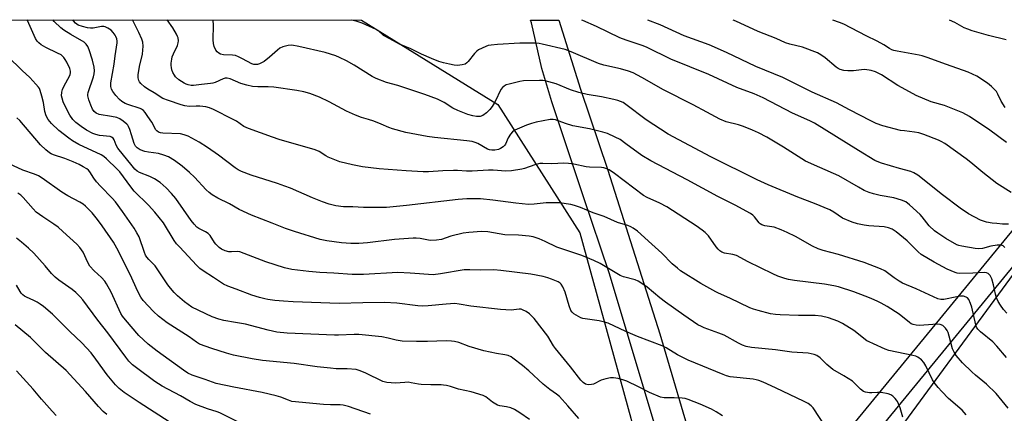
# Model space of a CAD drawing. Units: inches. Extents: x 1195770 to 1201772, y 557456 to 561458.
# Drawn here: x 1197593 to 1197956, y 561312 to 561458 of the extents above; entities that cross this region are included whole.
import ezdxf

# ---------------------------------------------------------------- set-up
doc = ezdxf.new("R2010")
doc.units = ezdxf.units.IN
doc.header["$MEASUREMENT"] = 0
for name, color, linetype in [('NTRL-Trees', 3, 'Continuous'), ('TRANS-Road', 130, 'Continuous'), ('Undefined', 1, 'Continuous')]:
    doc.layers.add(name, color=color, linetype=linetype)

msp = doc.modelspace()

# ---------------------------------------------------------------- linework, layer by layer
at = {"layer": 'NTRL-Trees'}
msp.add_lwpolyline([(1198039.72, 560777.53), (1197882.41, 560805.08), (1197813.73, 560822.26), (1197778.41, 560842.27), (1197660.71, 560905.83), (1197650.12, 560937.61), (1197652.47, 560957.62), (1197667.77, 560976.45), (1197896.12, 561277.77), (1197973.8, 561383.7)], dxfattribs=at)
msp.add_polyline3d([(1196546.36, 561457.56, 0), (1197719.23, 561457.44, 0), (1197769.4, 561426.27, 0), (1197799.6, 561379, 0), (1197818.43, 561310.73, 0), (1197831.38, 561250.7, 0), (1197823.14, 561225.98, 0), (1197644.23, 560992.93, 0), (1197627.75, 560958.79, 0), (1197626.58, 560923.48, 0), (1197647.76, 560894.06, 0), (1197794.89, 560814.02, 0), (1197872.58, 560795.18, 0), (1198016.18, 560765.76, 0)], dxfattribs=at)
at = {"layer": 'TRANS-Road'}
msp.add_lwpolyline([(1197834.77, 561282.86), (1197810.4, 561364.28), (1197800.97, 561392.32), (1197789.24, 561427.22), (1197785.63, 561439.57), (1197781.76, 561456.38), (1197781.46, 561457.43), (1197791.83, 561457.43), (1197799.81, 561431.97), (1197809.97, 561402.06), (1197829.06, 561341.78), (1197841.9, 561298.06)], dxfattribs=at)
for points in [[(1197684.33, 561018.93, 0), (1197802.59, 561174.62, 0), (1197833.93, 561217.94, 0), (1197864.14, 561259.68, 0), (1197892.59, 561299, 0), (1197976.73, 561401.53, 0)], [(1197983.73, 561396.66, 0), (1197899.33, 561293.81, 0), (1197809.42, 561169.56, 0), (1197691.17, 561013.88, 0)]]:
    msp.add_polyline3d(points, dxfattribs=at)
at = {"layer": 'Undefined'}
for points, elevation in [([(1197956.61, 561450.1), (1197950.07, 561451.77), (1197944.1, 561453.48), (1197942.42, 561454.03), (1197941.11, 561454.61), (1197937.63, 561456.5), (1197935.74, 561457.42)], 462), ([(1197648.42, 561309.39), (1197637.31, 561316.43), (1197631.85, 561320.11), (1197630.03, 561321.57), (1197628.6, 561323.01), (1197625.64, 561326.61), (1197621.39, 561332.49), (1197619.64, 561334.78), (1197616.29, 561338.47), (1197611.89, 561342.6), (1197605.4, 561349.05), (1197602.1, 561351.85), (1197600.97, 561352.73), (1197599.81, 561353.48), (1197598.6, 561354.12), (1197595.95, 561355.26), (1197595.19, 561355.69), (1197594.52, 561356.19), (1197593.98, 561356.76), (1197593.51, 561357.42), (1197592.22, 561359.7)], 428), ([(1197625.46, 561312.01), (1197624.15, 561313.13), (1197622.34, 561314.97), (1197617.55, 561320.49), (1197610.45, 561328.27), (1197602.94, 561334.87), (1197597.31, 561340.39), (1197591.68, 561345.1)], 426), ([(1197606.86, 561311.73), (1197605.28, 561313.29), (1197601.45, 561317.68), (1197598.4, 561321.32), (1197592.19, 561328.09)], 424)]:
    msp.add_lwpolyline(points, dxfattribs=dict(at, elevation=elevation))
for points in [[(1197889.93, 561307.78, 440), (1197885.48, 561314.45, 440), (1197884.73, 561315.24, 440), (1197883.68, 561316.05, 440), (1197882.2, 561316.84, 440), (1197871.62, 561321.82, 440), (1197867.06, 561323.92, 440), (1197865.47, 561324.57, 440), (1197864.52, 561324.84, 440), (1197863.36, 561325.03, 440), (1197854.97, 561325.98, 440), (1197853.63, 561326.29, 440), (1197852.32, 561326.75, 440), (1197839.5, 561332.1, 440), (1197835.61, 561334.05, 440), (1197831.4, 561336.67, 440), (1197829.94, 561337.41, 440), (1197820.79, 561340.83, 440), (1197816.58, 561342.63, 440), (1197810.05, 561345.71, 440), (1197808.68, 561346.13, 440), (1197806.71, 561346.59, 440), (1197801.57, 561347.25, 440), (1197800.73, 561347.42, 440), (1197799.93, 561347.71, 440), (1197797.42, 561349.18, 440), (1197796.77, 561349.72, 440), (1197796.3, 561350.35, 440), (1197795.62, 561352.08, 440), (1197794.16, 561357.08, 440), (1197793.3, 561359.15, 440), (1197792.73, 561360.08, 440), (1197792.35, 561360.45, 440), (1197791.62, 561360.9, 440), (1197789.16, 561361.92, 440), (1197787.77, 561362.42, 440), (1197786.13, 561362.88, 440), (1197781.57, 561363.77, 440), (1197770.56, 561365.16, 440), (1197767.96, 561365.4, 440), (1197763.21, 561365.2, 440), (1197759.05, 561365.39, 440), (1197757.03, 561365.33, 440), (1197748.36, 561363.84, 440), (1197745.66, 561363.58, 440), (1197737.16, 561364.16, 440), (1197732.58, 561364.34, 440), (1197719.98, 561363.69, 440), (1197715.83, 561363.64, 440), (1197708.99, 561364.17, 440), (1197703.93, 561364.44, 440), (1197699.77, 561364.75, 440), (1197693.63, 561365.53, 440), (1197690.88, 561366.1, 440), (1197683.97, 561368.36, 440), (1197677.58, 561370.74, 440), (1197674.43, 561372.04, 440), (1197673.62, 561372.15, 440), (1197671.38, 561371.97, 440), (1197670.34, 561372, 440), (1197669, 561372.38, 440), (1197667.68, 561373.01, 440), (1197666.79, 561373.64, 440), (1197665.62, 561374.77, 440), (1197665.09, 561375.46, 440), (1197663.46, 561377.97, 440), (1197662.71, 561378.8, 440), (1197661.81, 561379.41, 440), (1197659.32, 561380.59, 440), (1197658.62, 561381.13, 440), (1197657.57, 561382.18, 440), (1197656.46, 561383.59, 440), (1197650.82, 561391.71, 440), (1197649.33, 561393.53, 440), (1197647.3, 561395.53, 440), (1197645.1, 561397.49, 440), (1197643.01, 561398.9, 440), (1197641.25, 561399.81, 440), (1197637.44, 561401.24, 440), (1197636.58, 561401.76, 440), (1197635.8, 561402.46, 440), (1197634.77, 561403.64, 440), (1197629.54, 561410.26, 440), (1197628.94, 561411.26, 440), (1197628.22, 561413.29, 440), (1197627.75, 561413.88, 440), (1197627.15, 561414.3, 440), (1197626.65, 561414.47, 440), (1197622.71, 561414.85, 440), (1197621.4, 561415.18, 440), (1197620.34, 561415.61, 440), (1197617.97, 561416.89, 440), (1197616, 561418.21, 440), (1197614.1, 561419.61, 440), (1197612.92, 561420.8, 440), (1197611.8, 561422.4, 440), (1197610.32, 561425.15, 440), (1197609.42, 561427.27, 440), (1197608.99, 561428.64, 440), (1197608.83, 561429.47, 440), (1197608.85, 561430.79, 440), (1197609.13, 561431.85, 440), (1197609.76, 561433.16, 440), (1197611.69, 561436.73, 440), (1197611.98, 561437.41, 440), (1197612.09, 561437.91, 440), (1197612.09, 561438.62, 440), (1197611.86, 561439.6, 440), (1197610.74, 561441.94, 440), (1197610.18, 561442.94, 440), (1197609.69, 561443.63, 440), (1197608.61, 561444.56, 440), (1197607.34, 561445.26, 440), (1197602.96, 561447.26, 440), (1197601.26, 561448.27, 440), (1197600.38, 561448.98, 440), (1197599.82, 561449.67, 440), (1197599.19, 561450.66, 440), (1197596.22, 561457.28, 440), (1197596.13, 561457.45, 440)], [(1197918.57, 561311.06, 442), (1197917.48, 561314.48, 442), (1197916.51, 561316.83, 442), (1197916.22, 561317.31, 442), (1197915.67, 561317.98, 442), (1197914.82, 561318.78, 442), (1197914.13, 561319.29, 442), (1197913.09, 561319.69, 442), (1197910.56, 561320.11, 442), (1197909.14, 561320.21, 442), (1197907.12, 561320.06, 442), (1197906.25, 561320.07, 442), (1197904.83, 561320.26, 442), (1197904.04, 561320.53, 442), (1197902.9, 561321.37, 442), (1197900.87, 561323.52, 442), (1197899.99, 561324.29, 442), (1197896.79, 561326.31, 442), (1197892.72, 561328.67, 442), (1197890.59, 561330.42, 442), (1197888.11, 561332.95, 442), (1197886.91, 561333.76, 442), (1197885.86, 561334.21, 442), (1197884.76, 561334.46, 442), (1197883.63, 561334.61, 442), (1197877.69, 561334.97, 442), (1197871.6, 561335.91, 442), (1197862.83, 561336.78, 442), (1197860.87, 561337.14, 442), (1197859.53, 561337.58, 442), (1197858, 561338.35, 442), (1197852.74, 561341.32, 442), (1197850.82, 561342.07, 442), (1197845.39, 561343.95, 442), (1197844.35, 561344.43, 442), (1197843.07, 561345.14, 442), (1197837.84, 561348.7, 442), (1197831.16, 561353.45, 442), (1197829.09, 561355.07, 442), (1197824.44, 561358.97, 442), (1197822.78, 561360.11, 442), (1197821.02, 561361.17, 442), (1197819.94, 561361.64, 442), (1197815.72, 561362.82, 442), (1197814.39, 561363.32, 442), (1197807.11, 561367.74, 442), (1197804.79, 561368.86, 442), (1197800.29, 561370.7, 442), (1197791.19, 561373.76, 442), (1197786.86, 561375.86, 442), (1197784.57, 561376.82, 442), (1197782.37, 561377.56, 442), (1197780.98, 561377.83, 442), (1197777.02, 561378.15, 442), (1197772, 561378.27, 442), (1197765.71, 561379.35, 442), (1197763.45, 561379.48, 442), (1197758.7, 561379.1, 442), (1197756.63, 561378.84, 442), (1197752.09, 561377.71, 442), (1197748.63, 561376.51, 442), (1197746.87, 561376.27, 442), (1197744.49, 561376.2, 442), (1197740.77, 561376.85, 442), (1197739.37, 561377.01, 442), (1197738.21, 561377.04, 442), (1197731.39, 561376.51, 442), (1197721.49, 561375.33, 442), (1197718.26, 561375.06, 442), (1197715.33, 561375.01, 442), (1197711.81, 561375.27, 442), (1197706.51, 561376.01, 442), (1197704.05, 561376.56, 442), (1197694.5, 561379.44, 442), (1197691.19, 561380.55, 442), (1197686.32, 561382.54, 442), (1197678.67, 561385.5, 442), (1197674.24, 561387.64, 442), (1197670.61, 561389.64, 442), (1197666.34, 561391.76, 442), (1197664.2, 561393.04, 442), (1197663.1, 561393.9, 442), (1197662.08, 561394.89, 442), (1197657.76, 561399.46, 442), (1197655.88, 561401.27, 442), (1197653.25, 561403.62, 442), (1197650.42, 561405.65, 442), (1197648.11, 561406.95, 442), (1197646.51, 561407.68, 442), (1197644.49, 561408.2, 442), (1197640.85, 561408.68, 442), (1197639.44, 561408.96, 442), (1197637.77, 561409.56, 442), (1197636.67, 561410.29, 442), (1197636.03, 561410.96, 442), (1197635.53, 561411.88, 442), (1197634.6, 561415.14, 442), (1197633.91, 561417.12, 442), (1197633.45, 561418.2, 442), (1197633.15, 561418.69, 442), (1197632.77, 561419.1, 442), (1197631.42, 561420.17, 442), (1197630.21, 561420.97, 442), (1197629.18, 561421.46, 442), (1197627.22, 561421.92, 442), (1197622.65, 561422.67, 442), (1197621.59, 561423.09, 442), (1197620.76, 561423.77, 442), (1197620.17, 561424.63, 442), (1197619.52, 561426.09, 442), (1197618.86, 561428.05, 442), (1197618.52, 561429.45, 442), (1197618.49, 561429.97, 442), (1197618.59, 561430.73, 442), (1197620.53, 561436.49, 442), (1197620.81, 561437.64, 442), (1197620.91, 561438.7, 442), (1197620.77, 561440.09, 442), (1197620.16, 561442.62, 442), (1197618.93, 561446.47, 442), (1197618.43, 561447.72, 442), (1197617.88, 561448.59, 442), (1197617.07, 561449.29, 442), (1197612.17, 561452.11, 442), (1197609.67, 561453.67, 442), (1197608.48, 561454.51, 442), (1197606.06, 561456.92, 442), (1197605.59, 561457.45, 442)], [(1197941.85, 561311.87, 444), (1197940.33, 561313.7, 444), (1197935.36, 561317.99, 444), (1197932.87, 561320.49, 444), (1197931.49, 561322.02, 444), (1197930.03, 561323.87, 444), (1197929.39, 561324.84, 444), (1197926.97, 561329.99, 444), (1197926.3, 561331.21, 444), (1197925.36, 561332.21, 444), (1197924, 561333.17, 444), (1197923.24, 561333.49, 444), (1197922.15, 561333.78, 444), (1197913.4, 561335.63, 444), (1197912.02, 561336.13, 444), (1197907.69, 561338.03, 444), (1197906.08, 561338.78, 444), (1197905.32, 561339.22, 444), (1197900.5, 561343, 444), (1197896.35, 561345.57, 444), (1197894.55, 561346.49, 444), (1197891.19, 561347.68, 444), (1197888.61, 561348.23, 444), (1197886.25, 561348.51, 444), (1197880.07, 561348.48, 444), (1197873.33, 561348.72, 444), (1197871.64, 561348.85, 444), (1197869.78, 561349.17, 444), (1197865.23, 561350.35, 444), (1197863.54, 561350.83, 444), (1197862.23, 561351.33, 444), (1197854.84, 561354.98, 444), (1197850.66, 561356.78, 444), (1197849.61, 561357.3, 444), (1197844.2, 561360.35, 444), (1197836.68, 561365.05, 444), (1197835.52, 561365.92, 444), (1197833.57, 561367.6, 444), (1197829.74, 561371.49, 444), (1197826.14, 561374.87, 444), (1197820.89, 561379.56, 444), (1197819.29, 561380.76, 444), (1197818.34, 561381.26, 444), (1197817.33, 561381.67, 444), (1197813.52, 561382.78, 444), (1197808.56, 561384.97, 444), (1197804.55, 561386.43, 444), (1197799.81, 561388.28, 444), (1197797.63, 561389.03, 444), (1197796.26, 561389.41, 444), (1197792.06, 561390.02, 444), (1197787.24, 561390.03, 444), (1197782.78, 561389.54, 444), (1197780.75, 561389.47, 444), (1197776.03, 561389.99, 444), (1197767.62, 561391.08, 444), (1197763.03, 561391.47, 444), (1197759.94, 561391.57, 444), (1197757.97, 561391.52, 444), (1197754.85, 561391.29, 444), (1197735.78, 561389.09, 444), (1197728.47, 561388.32, 444), (1197719.98, 561388.31, 444), (1197716.07, 561388.55, 444), (1197712.6, 561388.62, 444), (1197709.82, 561388.89, 444), (1197707.31, 561389.58, 444), (1197704.85, 561390.41, 444), (1197701.16, 561391.92, 444), (1197693.08, 561395.41, 444), (1197690.96, 561396.25, 444), (1197688.3, 561397.17, 444), (1197678.55, 561400.2, 444), (1197675.03, 561401.6, 444), (1197673.84, 561402.23, 444), (1197672.7, 561402.96, 444), (1197666.54, 561407.58, 444), (1197662.56, 561410.43, 444), (1197659.42, 561412.42, 444), (1197655.36, 561414.64, 444), (1197653.97, 561415.12, 444), (1197652.54, 561415.43, 444), (1197646.08, 561415.72, 444), (1197645.22, 561415.84, 444), (1197644.49, 561416.12, 444), (1197643.89, 561416.56, 444), (1197643.54, 561416.99, 444), (1197641.97, 561419.74, 444), (1197640.6, 561421.92, 444), (1197639.62, 561423.3, 444), (1197638.91, 561424.05, 444), (1197638.24, 561424.53, 444), (1197637.73, 561424.79, 444), (1197633.2, 561426.25, 444), (1197632.19, 561426.7, 444), (1197631.02, 561427.39, 444), (1197630.14, 561428.14, 444), (1197628.73, 561429.66, 444), (1197627.69, 561431.03, 444), (1197627.14, 561432, 444), (1197626.91, 561432.94, 444), (1197626.97, 561434.27, 444), (1197628.22, 561441.16, 444), (1197628.56, 561444.21, 444), (1197629.29, 561449.08, 444), (1197629.29, 561449.64, 444), (1197629.13, 561450.5, 444), (1197628.83, 561451.33, 444), (1197628.56, 561451.84, 444), (1197627.85, 561452.79, 444), (1197627.03, 561453.65, 444), (1197625.89, 561454.47, 444), (1197624.9, 561454.94, 444), (1197624.34, 561455.06, 444), (1197623.48, 561455.08, 444), (1197620.47, 561454.46, 444), (1197619.41, 561454.41, 444), (1197618.35, 561454.53, 444), (1197616.46, 561455, 444), (1197614.89, 561455.59, 444), (1197613.93, 561456.26, 444), (1197613.15, 561457.12, 444), (1197612.9, 561457.45, 444)], [(1197957.28, 561314.35, 446), (1197954, 561318.45, 446), (1197952.86, 561319.75, 446), (1197949.37, 561323.17, 446), (1197945.27, 561326.52, 446), (1197943.91, 561327.73, 446), (1197940.5, 561331.11, 446), (1197938.12, 561333.75, 446), (1197937.37, 561334.96, 446), (1197936.8, 561336.27, 446), (1197935.61, 561340.87, 446), (1197935.15, 561342.28, 446), (1197934.78, 561343.01, 446), (1197934.19, 561343.92, 446), (1197933.66, 561344.51, 446), (1197933.24, 561344.81, 446), (1197932.21, 561345.17, 446), (1197931.16, 561345.3, 446), (1197929.53, 561345.24, 446), (1197924.6, 561344.86, 446), (1197923.43, 561344.94, 446), (1197922.3, 561345.19, 446), (1197921.58, 561345.51, 446), (1197920.93, 561345.92, 446), (1197917.12, 561348.97, 446), (1197912.75, 561351.81, 446), (1197910.53, 561353.1, 446), (1197909.26, 561353.75, 446), (1197906.91, 561354.83, 446), (1197904.68, 561355.71, 446), (1197900.48, 561357.23, 446), (1197894.84, 561359.06, 446), (1197893.14, 561359.51, 446), (1197889.68, 561360.11, 446), (1197878.66, 561361.45, 446), (1197876.43, 561361.81, 446), (1197875.05, 561362.14, 446), (1197872.54, 561363.07, 446), (1197870.63, 561363.89, 446), (1197861.55, 561368.35, 446), (1197857.32, 561370.59, 446), (1197855.96, 561371.07, 446), (1197852.91, 561371.56, 446), (1197851.85, 561371.93, 446), (1197851.12, 561372.37, 446), (1197850.48, 561372.92, 446), (1197849.77, 561373.82, 446), (1197846.96, 561377.88, 446), (1197845.78, 561379.13, 446), (1197844.61, 561380.03, 446), (1197842.42, 561381.55, 446), (1197831.57, 561388.61, 446), (1197829.03, 561389.89, 446), (1197824.35, 561392.02, 446), (1197823, 561392.78, 446), (1197812.38, 561400.91, 446), (1197810.42, 561402.18, 446), (1197809.15, 561402.75, 446), (1197808.38, 561402.99, 446), (1197807.53, 561403.13, 446), (1197803.11, 561403.21, 446), (1197801.94, 561403.3, 446), (1197797.43, 561404.36, 446), (1197795.46, 561404.6, 446), (1197793.76, 561404.7, 446), (1197789.29, 561404.37, 446), (1197785.95, 561404.57, 446), (1197784.82, 561404.53, 446), (1197782.99, 561404.08, 446), (1197779.28, 561402.75, 446), (1197778.19, 561402.44, 446), (1197774.39, 561401.91, 446), (1197772.33, 561401.73, 446), (1197767.75, 561402.08, 446), (1197766.02, 561402.15, 446), (1197759.91, 561401.69, 446), (1197757.82, 561401.74, 446), (1197754.52, 561401.96, 446), (1197753.1, 561401.97, 446), (1197749.12, 561401.86, 446), (1197743.86, 561401.44, 446), (1197741.88, 561401.44, 446), (1197735.72, 561401.83, 446), (1197725.69, 561402.64, 446), (1197719.63, 561403.32, 446), (1197715.85, 561404.02, 446), (1197711.23, 561405.22, 446), (1197706.9, 561406.92, 446), (1197706.15, 561407.32, 446), (1197703.66, 561408.92, 446), (1197702.19, 561409.61, 446), (1197688.96, 561413.4, 446), (1197686.51, 561414.22, 446), (1197677.65, 561417.44, 446), (1197675.92, 561418.25, 446), (1197673.18, 561420.12, 446), (1197672, 561420.81, 446), (1197664.78, 561424.47, 446), (1197663.26, 561425.13, 446), (1197661.93, 561425.44, 446), (1197659.7, 561425.66, 446), (1197658.3, 561425.7, 446), (1197655.79, 561425.59, 446), (1197654.22, 561425.77, 446), (1197652.8, 561426.18, 446), (1197648.11, 561427.75, 446), (1197646.04, 561428.57, 446), (1197642.95, 561430.58, 446), (1197640.57, 561431.99, 446), (1197639.35, 561432.85, 446), (1197637.92, 561434.09, 446), (1197637.45, 561434.69, 446), (1197637.23, 561435.13, 446), (1197636.98, 561436.09, 446), (1197636.98, 561437.2, 446), (1197637.53, 561440.36, 446), (1197638.56, 561444.89, 446), (1197638.81, 561447.81, 446), (1197638.75, 561449.24, 446), (1197638.4, 561450.36, 446), (1197637.28, 561452.8, 446), (1197634.89, 561457.45, 446)], [(1197956.69, 561333.02, 448), (1197953.11, 561337.29, 448), (1197951.59, 561338.77, 448), (1197947.11, 561342.5, 448), (1197946.1, 561343.51, 448), (1197945.65, 561344.25, 448), (1197945.37, 561345.05, 448), (1197943.88, 561351.56, 448), (1197943.48, 561352.96, 448), (1197942.77, 561354.43, 448), (1197942.28, 561355.03, 448), (1197941.88, 561355.32, 448), (1197940.91, 561355.63, 448), (1197939.8, 561355.65, 448), (1197938.41, 561355.47, 448), (1197933.56, 561354.45, 448), (1197932.5, 561354.42, 448), (1197931.46, 561354.65, 448), (1197923.38, 561358.37, 448), (1197918.36, 561360.44, 448), (1197917.15, 561361.15, 448), (1197915.27, 561362.4, 448), (1197911.85, 561364.97, 448), (1197910.3, 561365.75, 448), (1197904.32, 561368.07, 448), (1197894.87, 561371.01, 448), (1197889.22, 561372.54, 448), (1197887.32, 561373.16, 448), (1197885.23, 561374.13, 448), (1197879.03, 561377.63, 448), (1197875.95, 561379.14, 448), (1197873.67, 561380.14, 448), (1197871.19, 561381.08, 448), (1197867.67, 561381.64, 448), (1197866.63, 561381.96, 448), (1197865.97, 561382.33, 448), (1197865.58, 561382.67, 448), (1197863.87, 561384.94, 448), (1197863.32, 561385.48, 448), (1197862.39, 561386.12, 448), (1197856.8, 561389.21, 448), (1197850.43, 561392.34, 448), (1197839.17, 561398.52, 448), (1197825.68, 561405.52, 448), (1197822.4, 561407.5, 448), (1197816.59, 561411.82, 448), (1197814.4, 561413.34, 448), (1197812.62, 561414.3, 448), (1197809.76, 561415.64, 448), (1197808.06, 561416.14, 448), (1197803.1, 561417.28, 448), (1197797.03, 561418.43, 448), (1197794.3, 561419.29, 448), (1197790.59, 561420.65, 448), (1197789.76, 561420.79, 448), (1197788.62, 561420.73, 448), (1197783.51, 561419.73, 448), (1197781.83, 561419.34, 448), (1197779.94, 561418.64, 448), (1197775.67, 561416.87, 448), (1197774.77, 561416.25, 448), (1197774.1, 561415.4, 448), (1197773.24, 561413.97, 448), (1197772.25, 561411.73, 448), (1197771.94, 561411.3, 448), (1197771.35, 561410.72, 448), (1197770.45, 561410.09, 448), (1197769.68, 561409.77, 448), (1197768.3, 561409.47, 448), (1197767.17, 561409.42, 448), (1197766.35, 561409.57, 448), (1197765.63, 561409.85, 448), (1197762.06, 561411.92, 448), (1197761.01, 561412.35, 448), (1197759.94, 561412.63, 448), (1197758.02, 561412.95, 448), (1197746.05, 561414.17, 448), (1197743.44, 561414.53, 448), (1197735.56, 561415.99, 448), (1197730.59, 561417.32, 448), (1197729.27, 561417.8, 448), (1197726.43, 561419.07, 448), (1197723.72, 561420.1, 448), (1197721.81, 561420.76, 448), (1197719.17, 561421.5, 448), (1197716.97, 561422.36, 448), (1197713.72, 561423.78, 448), (1197707.34, 561427.23, 448), (1197703.8, 561428.96, 448), (1197700.14, 561430.4, 448), (1197697.95, 561430.98, 448), (1197695.39, 561431.46, 448), (1197686.9, 561432.73, 448), (1197684.83, 561432.86, 448), (1197681, 561432.77, 448), (1197679.05, 561432.93, 448), (1197677.04, 561433.38, 448), (1197674.77, 561434.01, 448), (1197670.82, 561435.77, 448), (1197669.76, 561436.05, 448), (1197669.03, 561435.99, 448), (1197668.3, 561435.79, 448), (1197665.3, 561434.39, 448), (1197664.51, 561434.13, 448), (1197663.65, 561433.99, 448), (1197660.3, 561433.71, 448), (1197657.38, 561433.28, 448), (1197656.55, 561433.35, 448), (1197655.46, 561433.58, 448), (1197654.66, 561433.82, 448), (1197653.89, 561434.18, 448), (1197651.95, 561435.44, 448), (1197650.76, 561436.48, 448), (1197650.32, 561437.09, 448), (1197649.81, 561438.05, 448), (1197649.42, 561439.08, 448), (1197649.23, 561439.89, 448), (1197649.16, 561440.73, 448), (1197649.19, 561441.59, 448), (1197649.36, 561443.03, 448), (1197649.54, 561443.87, 448), (1197649.97, 561444.95, 448), (1197651.48, 561448.01, 448), (1197651.78, 561449.02, 448), (1197651.82, 561449.81, 448), (1197651.7, 561450.86, 448), (1197651.54, 561451.39, 448), (1197651.16, 561452.19, 448), (1197649.75, 561454.5, 448), (1197647.68, 561457.45, 448)], [(1197956.79, 561349.41, 450), (1197955.63, 561350.75, 450), (1197954.44, 561352.34, 450), (1197953.57, 561353.75, 450), (1197953.02, 561355.03, 450), (1197952.63, 561356.45, 450), (1197951.92, 561359.82, 450), (1197951.27, 561362.08, 450), (1197950.66, 561363.27, 450), (1197949.99, 561364, 450), (1197949.29, 561364.3, 450), (1197948.44, 561364.37, 450), (1197944.28, 561364.08, 450), (1197939.32, 561363.98, 450), (1197938.56, 561364.11, 450), (1197937.72, 561364.38, 450), (1197934.82, 561365.6, 450), (1197930.08, 561368.18, 450), (1197925.31, 561371.02, 450), (1197924.11, 561372.04, 450), (1197920.09, 561376.04, 450), (1197916.05, 561379.39, 450), (1197914.59, 561380.35, 450), (1197913.26, 561380.88, 450), (1197911.59, 561381.2, 450), (1197906.01, 561381.57, 450), (1197904.29, 561381.78, 450), (1197901.78, 561382.29, 450), (1197899.8, 561382.91, 450), (1197896.33, 561384.46, 450), (1197893.15, 561386.67, 450), (1197891.62, 561387.46, 450), (1197886.01, 561389.82, 450), (1197879.91, 561392.11, 450), (1197868.93, 561396.69, 450), (1197864.91, 561398.49, 450), (1197847.87, 561406.98, 450), (1197832.14, 561415.41, 450), (1197824.02, 561420.65, 450), (1197816.54, 561426.35, 450), (1197815.58, 561426.99, 450), (1197814.63, 561427.45, 450), (1197813.59, 561427.8, 450), (1197812.17, 561428.13, 450), (1197807.6, 561429.07, 450), (1197802.3, 561430.01, 450), (1197799.2, 561430.72, 450), (1197796.13, 561431.7, 450), (1197790.92, 561433.9, 450), (1197786.83, 561435.03, 450), (1197785.99, 561435.15, 450), (1197784.81, 561435.19, 450), (1197778.91, 561435.01, 450), (1197777.48, 561434.77, 450), (1197773.53, 561433.84, 450), (1197772.44, 561433.5, 450), (1197771.7, 561433.11, 450), (1197771.07, 561432.55, 450), (1197770.56, 561431.88, 450), (1197768.46, 561427.45, 450), (1197767.29, 561425.55, 450), (1197766.43, 561424.44, 450), (1197765.22, 561423.27, 450), (1197763.84, 561422.29, 450), (1197762.89, 561421.93, 450), (1197761.56, 561421.91, 450), (1197760.19, 561422.15, 450), (1197758.36, 561422.66, 450), (1197754.65, 561424.14, 450), (1197752.84, 561425, 450), (1197749.65, 561427.02, 450), (1197748.43, 561427.69, 450), (1197747.14, 561428.26, 450), (1197742.55, 561430.03, 450), (1197732.61, 561433.33, 450), (1197728.4, 561434.39, 450), (1197724.64, 561435.85, 450), (1197723.11, 561436.61, 450), (1197716.51, 561440.8, 450), (1197713.7, 561442.34, 450), (1197711.11, 561443.64, 450), (1197709.77, 561444.22, 450), (1197707.83, 561444.89, 450), (1197705.85, 561445.41, 450), (1197696.09, 561447.72, 450), (1197693.58, 561448.12, 450), (1197692.17, 561448.04, 450), (1197690.2, 561447.56, 450), (1197689.16, 561447.09, 450), (1197688.24, 561446.38, 450), (1197685.37, 561443.78, 450), (1197683.33, 561442.2, 450), (1197682.62, 561441.75, 450), (1197681.66, 561441.28, 450), (1197680.91, 561441.05, 450), (1197680.39, 561441.01, 450), (1197679.6, 561441.08, 450), (1197678.86, 561441.34, 450), (1197675.43, 561443.17, 450), (1197673.88, 561443.92, 450), (1197672.82, 561444.33, 450), (1197671.73, 561444.52, 450), (1197668.39, 561444.65, 450), (1197667.35, 561444.9, 450), (1197666.64, 561445.21, 450), (1197666.05, 561445.69, 450), (1197665.6, 561446.38, 450), (1197665.02, 561447.69, 450), (1197664.7, 561448.78, 450), (1197664.61, 561450.19, 450), (1197664.75, 561455.54, 450), (1197664.64, 561457.44, 450)], [(1197956.02, 561373.61, 452), (1197955.5, 561374.16, 452), (1197955.08, 561374.36, 452), (1197954.61, 561374.48, 452), (1197953.19, 561374.43, 452), (1197950.88, 561374.03, 452), (1197947.79, 561373.18, 452), (1197946.48, 561373.06, 452), (1197945.09, 561373.23, 452), (1197940.27, 561374.1, 452), (1197939.13, 561374.37, 452), (1197938.43, 561374.63, 452), (1197934.35, 561376.95, 452), (1197931.35, 561378.84, 452), (1197930.15, 561379.68, 452), (1197928.19, 561381.64, 452), (1197925.69, 561384.85, 452), (1197924.91, 561385.72, 452), (1197921.01, 561389.35, 452), (1197919.61, 561390.39, 452), (1197918.02, 561391.04, 452), (1197915.26, 561391.86, 452), (1197910.14, 561392.78, 452), (1197907.69, 561393.35, 452), (1197906.11, 561393.89, 452), (1197904.32, 561394.65, 452), (1197902.24, 561395.77, 452), (1197894.94, 561399.99, 452), (1197887.94, 561403.04, 452), (1197882.71, 561405.45, 452), (1197874.61, 561410.58, 452), (1197870.27, 561413.21, 452), (1197868.46, 561414.25, 452), (1197865.33, 561415.88, 452), (1197863.19, 561416.88, 452), (1197859.86, 561418.19, 452), (1197857.97, 561418.78, 452), (1197853.45, 561419.94, 452), (1197851.12, 561420.86, 452), (1197846.32, 561423.51, 452), (1197841.38, 561426.12, 452), (1197830.39, 561431.72, 452), (1197822.39, 561436.29, 452), (1197819.24, 561437.93, 452), (1197817.5, 561438.56, 452), (1197814.59, 561439.4, 452), (1197808.47, 561440.84, 452), (1197806.45, 561441.42, 452), (1197796.38, 561445.69, 452), (1197794.2, 561446.51, 452), (1197785.76, 561448.54, 452), (1197784.59, 561448.77, 452), (1197783.41, 561448.88, 452), (1197777.48, 561448.92, 452), (1197769.31, 561448.44, 452), (1197766.96, 561448.2, 452), (1197765.8, 561448, 452), (1197764.97, 561447.73, 452), (1197763.63, 561447.12, 452), (1197762.34, 561446.42, 452), (1197761.62, 561445.93, 452), (1197760.84, 561445.12, 452), (1197758.51, 561442.19, 452), (1197757.95, 561441.65, 452), (1197757.33, 561441.22, 452), (1197756.25, 561440.88, 452), (1197754.52, 561440.68, 452), (1197753.37, 561440.78, 452), (1197751.67, 561441.12, 452), (1197749.41, 561441.66, 452), (1197747.73, 561442.2, 452), (1197744.99, 561443.23, 452), (1197741.32, 561444.8, 452), (1197737.41, 561446.84, 452), (1197733.26, 561448.59, 452), (1197729.64, 561450.45, 452), (1197727.37, 561451.74, 452), (1197725.34, 561453.54, 452), (1197724.66, 561454, 452), (1197719.5, 561456.26, 452), (1197717.57, 561456.94, 452), (1197715.71, 561457.44, 452)], [(1197957.46, 561382.22, 454), (1197955.23, 561382.25, 454), (1197953.16, 561382.4, 454), (1197951.38, 561382.6, 454), (1197949.36, 561382.97, 454), (1197948.27, 561383.25, 454), (1197947.11, 561383.7, 454), (1197942.67, 561385.98, 454), (1197939.61, 561388.04, 454), (1197933.07, 561392.95, 454), (1197924, 561400.25, 454), (1197922.62, 561401.15, 454), (1197921.41, 561401.62, 454), (1197917.26, 561402.75, 454), (1197910.6, 561404.72, 454), (1197909.08, 561405.26, 454), (1197908.21, 561405.71, 454), (1197902.22, 561409.31, 454), (1197885.99, 561419.39, 454), (1197884.25, 561420.27, 454), (1197877.92, 561423.13, 454), (1197867.08, 561428.75, 454), (1197863.77, 561430.2, 454), (1197857.35, 561432.53, 454), (1197847.09, 561437.36, 454), (1197833.15, 561443.03, 454), (1197824.45, 561447.34, 454), (1197822.93, 561447.92, 454), (1197816.67, 561450, 454), (1197814.28, 561450.92, 454), (1197805.73, 561455.04, 454), (1197800.66, 561457.28, 454), (1197800.28, 561457.43, 454)], [(1197958.39, 561393.9, 456), (1197953.1, 561397.24, 456), (1197947.94, 561401.22, 456), (1197943.54, 561404.92, 456), (1197941.82, 561406.28, 456), (1197933.92, 561411.89, 456), (1197932.68, 561412.67, 456), (1197931.65, 561413.18, 456), (1197926.27, 561415.21, 456), (1197924.45, 561415.82, 456), (1197922.83, 561416.13, 456), (1197919.07, 561416.54, 456), (1197917.65, 561416.77, 456), (1197911.19, 561418.48, 456), (1197908.75, 561419.3, 456), (1197906.72, 561420.26, 456), (1197898.83, 561424.31, 456), (1197894.04, 561426.94, 456), (1197885.16, 561430.89, 456), (1197874.31, 561436.19, 456), (1197864.43, 561440.28, 456), (1197853.57, 561445.51, 456), (1197847.27, 561448.24, 456), (1197838.02, 561451.66, 456), (1197829.13, 561455.68, 456), (1197824.67, 561457.43, 456)], [(1197956.71, 561412.27, 458), (1197950.58, 561416.87, 458), (1197943.09, 561421.87, 458), (1197940.62, 561423.19, 458), (1197938.76, 561423.98, 458), (1197933.85, 561425.88, 458), (1197928.92, 561427.33, 458), (1197923.46, 561429.63, 458), (1197920.91, 561430.94, 458), (1197916.69, 561433.36, 458), (1197910.72, 561437.27, 458), (1197908.51, 561438.32, 458), (1197906.83, 561438.78, 458), (1197904.5, 561439.16, 458), (1197903.32, 561439.13, 458), (1197900.35, 561438.76, 458), (1197898.3, 561438.7, 458), (1197896.85, 561438.81, 458), (1197895.5, 561439.24, 458), (1197894.72, 561439.59, 458), (1197893.99, 561440.03, 458), (1197889.91, 561443.5, 458), (1197888.33, 561444.64, 458), (1197887.08, 561445.31, 458), (1197881.61, 561447.46, 458), (1197876.94, 561448.54, 458), (1197875.3, 561449.07, 458), (1197871.94, 561450.57, 458), (1197865.21, 561453.26, 458), (1197857.01, 561457.02, 458), (1197856.05, 561457.43, 458)], [(1197956.23, 561425.14, 460), (1197954.73, 561427.5, 460), (1197953.55, 561430.12, 460), (1197952.99, 561431.03, 460), (1197951.21, 561432.89, 460), (1197949.64, 561434.17, 460), (1197945.71, 561436.69, 460), (1197942.51, 561438.21, 460), (1197940.88, 561438.84, 460), (1197934.25, 561441.11, 460), (1197927.84, 561443.47, 460), (1197925.59, 561444.23, 460), (1197924.47, 561444.53, 460), (1197916.39, 561445.95, 460), (1197915.24, 561446.22, 460), (1197914.51, 561446.5, 460), (1197913.57, 561446.98, 460), (1197911.49, 561448.28, 460), (1197909.01, 561449.7, 460), (1197905, 561451.64, 460), (1197896.75, 561455.93, 460), (1197895.2, 561456.54, 460), (1197892.72, 561457.42, 460)], [(1197852.09, 561311.51, 438), (1197849.85, 561313, 438), (1197848.02, 561314, 438), (1197843.87, 561315.91, 438), (1197839.53, 561317.57, 438), (1197838.43, 561317.92, 438), (1197837.29, 561318.1, 438), (1197834.37, 561318.24, 438), (1197830.7, 561318.24, 438), (1197829.32, 561318.47, 438), (1197825.29, 561320.15, 438), (1197821.14, 561322.27, 438), (1197816.88, 561324.3, 438), (1197815.78, 561324.73, 438), (1197813.76, 561325.26, 438), (1197812.01, 561325.57, 438), (1197810.86, 561325.51, 438), (1197809.16, 561325.14, 438), (1197807.48, 561324.66, 438), (1197804.65, 561323.28, 438), (1197803.91, 561323.04, 438), (1197802.65, 561322.95, 438), (1197802.16, 561323.04, 438), (1197801.68, 561323.25, 438), (1197800.8, 561323.85, 438), (1197799.94, 561324.72, 438), (1197796.2, 561329.6, 438), (1197790.6, 561336.35, 438), (1197789.94, 561337.31, 438), (1197787.82, 561340.87, 438), (1197782.77, 561347.39, 438), (1197781.86, 561348.41, 438), (1197781.05, 561349.16, 438), (1197779.81, 561349.98, 438), (1197778.52, 561350.66, 438), (1197777.97, 561350.83, 438), (1197777.29, 561350.9, 438), (1197774.29, 561350.54, 438), (1197770.41, 561350.72, 438), (1197759.45, 561351.93, 438), (1197755.17, 561352.7, 438), (1197753.56, 561352.9, 438), (1197750.4, 561352.76, 438), (1197743.72, 561352.06, 438), (1197741.82, 561351.99, 438), (1197739.9, 561352.11, 438), (1197732.21, 561353.05, 438), (1197727.74, 561353.31, 438), (1197719.7, 561353.2, 438), (1197710.95, 561352.91, 438), (1197694.11, 561353.51, 438), (1197690.55, 561353.76, 438), (1197687.37, 561354.07, 438), (1197684.78, 561354.42, 438), (1197683.63, 561354.65, 438), (1197681.64, 561355.18, 438), (1197678.82, 561356.07, 438), (1197673.03, 561358.29, 438), (1197669.95, 561359.38, 438), (1197668.44, 561360.09, 438), (1197664.79, 561362.53, 438), (1197660.91, 561364.97, 438), (1197659.73, 561365.86, 438), (1197658.43, 561367.1, 438), (1197652.29, 561373.66, 438), (1197651.11, 561375, 438), (1197650.24, 561376.2, 438), (1197646.27, 561382.64, 438), (1197643.18, 561386.64, 438), (1197640.82, 561389.16, 438), (1197635.51, 561394.41, 438), (1197634.25, 561395.97, 438), (1197630.2, 561401.53, 438), (1197629.28, 561402.52, 438), (1197625.39, 561406.33, 438), (1197624.35, 561407.19, 438), (1197623.41, 561407.75, 438), (1197615.21, 561411.56, 438), (1197612.84, 561412.87, 438), (1197611.44, 561413.88, 438), (1197607.75, 561416.77, 438), (1197605.07, 561419.27, 438), (1197603.85, 561420.75, 438), (1197603.08, 561422.17, 438), (1197602.66, 561423.76, 438), (1197602.16, 561427.08, 438), (1197601.59, 561429.42, 438), (1197600.97, 561431.5, 438), (1197600.64, 561432.25, 438), (1197600.31, 561432.73, 438), (1197599.35, 561433.84, 438), (1197597.08, 561436.21, 438), (1197594.29, 561438.78, 438), (1197588.95, 561444.1, 438)], [(1197799.22, 561310.53, 436), (1197795.18, 561315.23, 436), (1197792.06, 561318.63, 436), (1197791, 561319.58, 436), (1197788.53, 561321.26, 436), (1197786.13, 561323.18, 436), (1197780.78, 561328.15, 436), (1197778.48, 561330.11, 436), (1197774.99, 561332.82, 436), (1197774.27, 561333.26, 436), (1197773.27, 561333.73, 436), (1197772.05, 561334.06, 436), (1197768.9, 561334.49, 436), (1197764.24, 561335.54, 436), (1197758.83, 561337.15, 436), (1197755.01, 561338.56, 436), (1197753.42, 561338.96, 436), (1197752.34, 561339.13, 436), (1197750.39, 561339.16, 436), (1197743.54, 561338.93, 436), (1197739.48, 561338.94, 436), (1197734.15, 561339.1, 436), (1197732.04, 561339.38, 436), (1197728.99, 561340.2, 436), (1197726.7, 561340.66, 436), (1197718.18, 561341.56, 436), (1197716.46, 561341.59, 436), (1197710.75, 561341.32, 436), (1197709.3, 561341.32, 436), (1197691.88, 561342.05, 436), (1197687.99, 561342.42, 436), (1197684.81, 561343.08, 436), (1197676.55, 561345.28, 436), (1197672.84, 561345.99, 436), (1197668.59, 561346.66, 436), (1197666.65, 561347.13, 436), (1197664.22, 561348.06, 436), (1197656.8, 561351.63, 436), (1197655.36, 561352.53, 436), (1197654.01, 561353.57, 436), (1197651.47, 561355.81, 436), (1197650.24, 561357.07, 436), (1197648.86, 561358.63, 436), (1197647.96, 561359.8, 436), (1197643.24, 561366.85, 436), (1197642.67, 561367.51, 436), (1197640.97, 561369.13, 436), (1197640.2, 561369.98, 436), (1197639.75, 561370.72, 436), (1197639.29, 561371.81, 436), (1197637.35, 561377.55, 436), (1197636.57, 561379.06, 436), (1197635.54, 561380.74, 436), (1197631.26, 561386.91, 436), (1197628.62, 561390.4, 436), (1197627.47, 561391.73, 436), (1197623.14, 561396.17, 436), (1197621.66, 561397.79, 436), (1197620.62, 561399.14, 436), (1197619.26, 561401.46, 436), (1197618.74, 561402.09, 436), (1197618.06, 561402.61, 436), (1197616.8, 561403.36, 436), (1197615.23, 561404.18, 436), (1197613.08, 561405.18, 436), (1197610.06, 561406.39, 436), (1197605.81, 561407.73, 436), (1197605.01, 561408.1, 436), (1197604.3, 561408.54, 436), (1197602.95, 561409.61, 436), (1197601.09, 561411.49, 436), (1197593.38, 561420.42, 436), (1197592.32, 561421.44, 436)], [(1197781.06, 561310.18, 434), (1197777.46, 561312.7, 434), (1197775.49, 561313.87, 434), (1197774.2, 561314.46, 434), (1197772.6, 561314.85, 434), (1197770.13, 561315.24, 434), (1197769.35, 561315.49, 434), (1197767.45, 561316.65, 434), (1197765, 561318.51, 434), (1197763.99, 561319, 434), (1197759.6, 561320.35, 434), (1197754.94, 561321.39, 434), (1197751.96, 561322.33, 434), (1197750.56, 561322.7, 434), (1197749.42, 561322.91, 434), (1197748.54, 561322.98, 434), (1197744.71, 561322.96, 434), (1197741.21, 561323.07, 434), (1197740.15, 561323.2, 434), (1197737.49, 561323.76, 434), (1197736.4, 561323.91, 434), (1197735.23, 561323.89, 434), (1197731.73, 561323.6, 434), (1197728.5, 561323.78, 434), (1197727.12, 561324.18, 434), (1197720.82, 561327.26, 434), (1197718.68, 561328.17, 434), (1197717.31, 561328.59, 434), (1197713.9, 561328.92, 434), (1197709.88, 561328.92, 434), (1197707.84, 561329.07, 434), (1197702.86, 561329.62, 434), (1197694.4, 561330.78, 434), (1197682.72, 561331.98, 434), (1197679.03, 561332.5, 434), (1197672.06, 561333.97, 434), (1197669.5, 561334.62, 434), (1197664.08, 561336.32, 434), (1197659.64, 561338.02, 434), (1197658.5, 561338.67, 434), (1197655.76, 561340.62, 434), (1197647.69, 561345.82, 434), (1197646.02, 561347.01, 434), (1197644.47, 561348.27, 434), (1197642.65, 561349.97, 434), (1197638.85, 561354.11, 434), (1197638, 561355.29, 434), (1197636.76, 561357.58, 434), (1197634.18, 561363.35, 434), (1197629.12, 561373.36, 434), (1197627.87, 561375.57, 434), (1197623.77, 561381.6, 434), (1197622.05, 561383.96, 434), (1197620.05, 561386.42, 434), (1197617.59, 561388.82, 434), (1197616.72, 561389.55, 434), (1197615.57, 561390.32, 434), (1197611.14, 561392.69, 434), (1197608.94, 561394.03, 434), (1197601.69, 561399.15, 434), (1197600.26, 561400.06, 434), (1197598.83, 561400.67, 434), (1197594.52, 561402.12, 434), (1197589.5, 561404.49, 434)], [(1197722.59, 561312.2, 432), (1197714.41, 561314.95, 432), (1197712.45, 561315.47, 432), (1197711.33, 561315.55, 432), (1197707.8, 561315.55, 432), (1197705.27, 561315.7, 432), (1197693.57, 561316.86, 432), (1197692.3, 561317.27, 432), (1197689.47, 561318.49, 432), (1197687.78, 561318.96, 432), (1197682.61, 561320.13, 432), (1197672.27, 561322.09, 432), (1197665.66, 561323.53, 432), (1197661.64, 561324.98, 432), (1197656.94, 561326.57, 432), (1197655.27, 561327.3, 432), (1197653.63, 561328.33, 432), (1197643.99, 561335.36, 432), (1197640.65, 561337.99, 432), (1197637.3, 561341.21, 432), (1197632.29, 561346.91, 432), (1197631.25, 561348.23, 432), (1197630.63, 561349.24, 432), (1197627.03, 561357.19, 432), (1197625.37, 561360.24, 432), (1197624.69, 561361.18, 432), (1197623.54, 561362.51, 432), (1197620.83, 561365.05, 432), (1197619.24, 561366.77, 432), (1197618.49, 561368.02, 432), (1197616.74, 561371.89, 432), (1197615.55, 561373.54, 432), (1197614.41, 561374.88, 432), (1197609.32, 561379.52, 432), (1197607.53, 561381.03, 432), (1197605.92, 561382.22, 432), (1197601.86, 561384.88, 432), (1197599.5, 561386.66, 432), (1197598.3, 561387.87, 432), (1197594.72, 561391.99, 432), (1197593.78, 561392.91, 432), (1197592.72, 561393.68, 432)], [(1197674.45, 561309.03, 430), (1197667.04, 561312.66, 430), (1197666.05, 561313.03, 430), (1197662.56, 561314.09, 430), (1197658.25, 561315.75, 430), (1197656.18, 561316.85, 430), (1197652.57, 561318.97, 430), (1197645.85, 561322.51, 430), (1197643.08, 561324.25, 430), (1197636.33, 561329.2, 430), (1197634.96, 561330.29, 430), (1197633.51, 561331.75, 430), (1197632.4, 561333.13, 430), (1197625.78, 561342.13, 430), (1197622.11, 561346.78, 430), (1197616.62, 561354.27, 430), (1197615.68, 561355.4, 430), (1197614.06, 561357.05, 430), (1197612.72, 561358.17, 430), (1197607.74, 561361.55, 430), (1197606.43, 561362.61, 430), (1197605.06, 561364.01, 430), (1197602.79, 561366.83, 430), (1197598.53, 561371.54, 430), (1197596.65, 561373.33, 430), (1197594.04, 561375.61, 430), (1197592.21, 561376.99, 430)]]:
    msp.add_polyline3d(points, dxfattribs=at)

doc.saveas('drawing.dxf')
